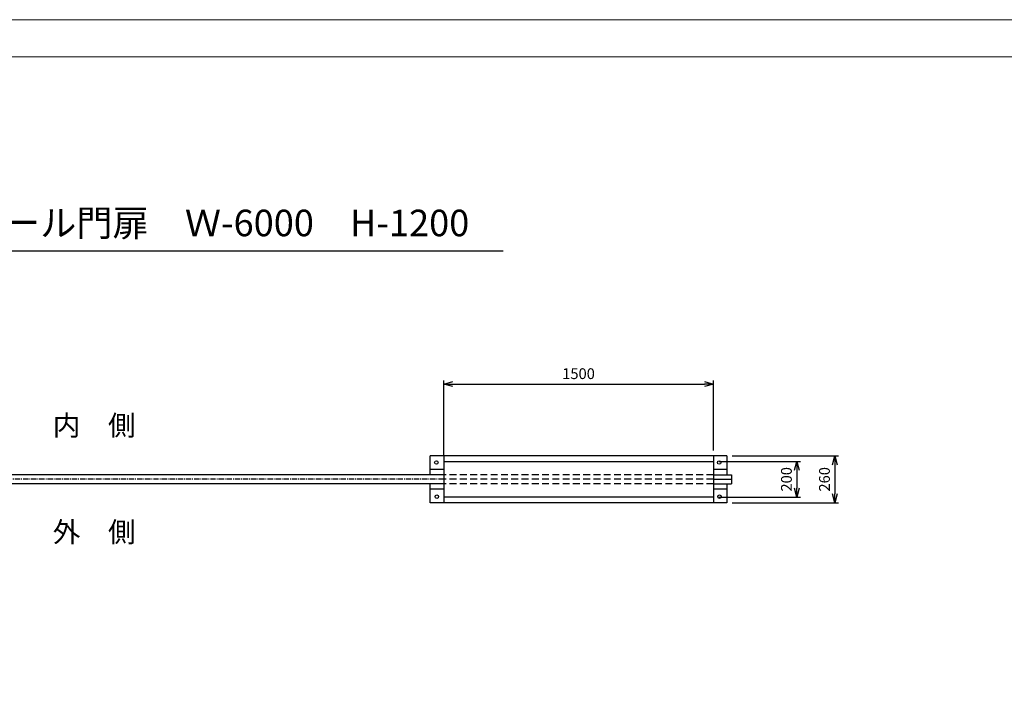
# Model space of a CAD drawing. Units: millimetres. Extents: x -3358 to 33122, y -599 to 11281.
# Drawn here: x 4345 to 9821, y 7509 to 11281 of the extents above; entities that cross this region are included whole.
import ezdxf
from ezdxf.enums import TextEntityAlignment as Align

# ---------------------------------------------------------------- set-up
doc = ezdxf.new("R2010")
doc.units = ezdxf.units.MM
for name, pattern in [('CENTER2', [28.575, 19.05, -3.175, 3.175, -3.175]), ('CHAINTHIN2', [0.906, 0.591, -0.118, 0.079, -0.118]), ('HIDDENX2', [19.05, 12.7, -6.35])]:
    doc.linetypes.add(name, pattern=pattern)
doc.layers.add('1', color=7, linetype='Continuous')
doc.layers.add('CENTLN-L', color=2, linetype='CENTER2')
doc.layers.add('C-STR-DIM 寸法線', color=7, linetype='Continuous', lineweight=9)
doc.layers.add('C-TTL', color=7, linetype='Continuous', lineweight=20)
doc.layers.add('WORK', color=241, linetype='Continuous', lineweight=9, plot=False)
doc.styles.add('KNJYOKO', font='txt.shx', dxfattribs={"height": 1, "bigfont": 'bigfont'})
doc.styles.add('Romans', font='romans.shx', dxfattribs={"width": 0.85, "bigfont": 'extfont.shx'})
doc.dimstyles.new('ISO20', dxfattribs={"dimscale": 20, "dimtxt": 3, "dimasz": 2.5, "dimexe": 1, "dimexo": 1.5, "dimgap": 1, "dimtad": 1, "dimdec": 1, "dimdsep": 46, "dimtxsty": 'Romans', "dimblk": 'OPEN30', "dimcen": 0, "dimclrd": 2, "dimclre": 1, "dimclrt": 3, "dimadec": 0, "dimazin": 2, "dimtfac": 1, "dimtdec": 1, "dimtix": 1, "dimtmove": 2, "dimatfit": 3, "dimldrblk": 'OPEN30', "dimfxl": 1, "dimarcsym": 0})

# ---------------------------------------------------------------- blocks, each defined once
blk = doc.blocks.new('_Open30')
at = {"color": 0, "lineweight": -2}
for p, q in [((-1, 0.27), (0, 0)), ((0, 0), (-1, -0.27)), ((0, 0), (-1, 0))]:
    blk.add_line(p, q, dxfattribs=at)
blk = doc.blocks.new('*D118')
at = {"layer": 'C-STR-DIM 寸法線', "color": 1, "lineweight": -2, "transparency": 16777216}
for p, q in [((8308.2, 8855.8), (8899, 8855.8)), ((8308.2, 8595.8), (8899, 8595.8))]:
    blk.add_line(p, q, dxfattribs=at)
at = {"layer": 'C-STR-DIM 寸法線', "color": 2, "lineweight": -2, "transparency": 16777216}
blk.add_line((8879, 8805.8), (8879, 8645.8), dxfattribs=at)
at = {"layer": 'Defpoints', "color": 0, "transparency": 16777216}
for p in [(8278.2, 8855.8), (8278.2, 8595.8), (8879, 8595.8)]:
    blk.add_point(p, dxfattribs=at)
at = {"layer": 'C-STR-DIM 寸法線', "color": 2, "lineweight": -2, "transparency": 16777216, "xscale": 50, "yscale": 50, "zscale": 50}
for p, rotation in [((8879, 8855.8), 90), ((8879, 8595.8), 270)]:
    blk.add_blockref('_Open30', p, dxfattribs=dict(at, rotation=rotation))
at = {"layer": 'C-STR-DIM 寸法線', "color": 3, "transparency": 16777216, "insert": (8829, 8725.8), "char_height": 60, "attachment_point": 5, "rotation": 90, "style": 'Romans'}
blk.add_mtext('260', dxfattribs=at)
blk = doc.blocks.new('*D121')
at = {"layer": 'C-STR-DIM 寸法線', "color": 1, "lineweight": -2, "transparency": 16777216}
for p, q in [((6703.2, 8855.8), (6703.2, 9275.4)), ((8203.2, 8885.8), (8203.2, 9275.4))]:
    blk.add_line(p, q, dxfattribs=at)
at = {"layer": 'C-STR-DIM 寸法線', "color": 2, "lineweight": -2, "transparency": 16777216}
blk.add_line((6753.2, 9255.4), (8153.2, 9255.4), dxfattribs=at)
at = {"layer": 'Defpoints', "color": 0, "transparency": 16777216}
for p in [(8203.2, 9255.4), (6703.2, 8825.8), (8203.2, 8855.8)]:
    blk.add_point(p, dxfattribs=at)
at = {"layer": 'C-STR-DIM 寸法線', "color": 2, "lineweight": -2, "transparency": 16777216, "xscale": 50, "yscale": 50, "zscale": 50, "rotation": 180}
blk.add_blockref('_Open30', (6703.2, 9255.4), dxfattribs=at)
at = {"layer": 'C-STR-DIM 寸法線', "color": 2, "lineweight": -2, "transparency": 16777216, "xscale": 50, "yscale": 50, "zscale": 50}
blk.add_blockref('_Open30', (8203.2, 9255.4), dxfattribs=at)
at = {"layer": 'C-STR-DIM 寸法線', "color": 3, "transparency": 16777216, "insert": (7453.2, 9305.4), "char_height": 60, "attachment_point": 5, "style": 'Romans'}
blk.add_mtext('1500', dxfattribs=at)
blk = doc.blocks.new('*D139')
at = {"layer": 'C-STR-DIM 寸法線', "color": 1, "lineweight": -2, "transparency": 16777216}
for p, q in [((8233.2, 8825.8), (8687.3, 8825.8)), ((8233.2, 8625.8), (8687.3, 8625.8))]:
    blk.add_line(p, q, dxfattribs=at)
at = {"layer": 'C-STR-DIM 寸法線', "color": 2, "lineweight": -2, "transparency": 16777216}
blk.add_line((8667.3, 8775.8), (8667.3, 8675.8), dxfattribs=at)
at = {"layer": 'Defpoints', "color": 0, "transparency": 16777216}
for p in [(8203.2, 8825.8), (8203.2, 8625.8), (8667.3, 8625.8)]:
    blk.add_point(p, dxfattribs=at)
at = {"layer": 'C-STR-DIM 寸法線', "color": 2, "lineweight": -2, "transparency": 16777216, "xscale": 50, "yscale": 50, "zscale": 50}
for p, rotation in [((8667.3, 8825.8), 90), ((8667.3, 8625.8), 270)]:
    blk.add_blockref('_Open30', p, dxfattribs=dict(at, rotation=rotation))
at = {"layer": 'C-STR-DIM 寸法線', "color": 3, "transparency": 16777216, "insert": (8617.3, 8725.8), "char_height": 60, "attachment_point": 5, "rotation": 90, "style": 'Romans'}
blk.add_mtext('200', dxfattribs=at)

msp = doc.modelspace()

# ---------------------------------------------------------------- linework, layer by layer
for p, q in [((7034.19, 9994.62), (3041.12, 9994.62)), ((8203.16, 8750.79), (8303.16, 8750.79)), ((8203.16, 8725.79), (8303.16, 8725.79)), ((8203.16, 8700.79), (8303.16, 8700.79))]:
    msp.add_line(p, q)
for centre in [(6662.69, 8819.59), (8235.32, 8819.24), (6664.81, 8629.78), (8237.43, 8629.43)]:
    msp.add_circle(centre, 9.76)
at = {"layer": '1', "color": 7, "linetype": 'Continuous'}
for p, q in [((6628.16, 8750.79), (6628.16, 8855.79)), ((6703.16, 8855.79), (6703.16, 8595.79)), ((6703.16, 8825.79), (8203.16, 8825.79)), ((8203.16, 8855.79), (8203.16, 8595.79)), ((8278.16, 8855.79), (8278.16, 8750.79)), ((6703.16, 8750.79), (703.16, 8750.79)), ((8303.16, 8750.79), (8303.16, 8700.79)), ((6703.16, 8700.79), (703.16, 8700.79)), ((6628.16, 8595.79), (6628.16, 8700.79)), ((8278.16, 8700.79), (8278.16, 8595.79)), ((8203.16, 8625.79), (6703.16, 8625.79))]:
    msp.add_line(p, q, dxfattribs=at)
at = {"layer": '1', "color": 7, "linetype": 'CHAINTHIN2', "ltscale": 50}
msp.add_line((6703.16, 8725.79), (671.59, 8725.79), dxfattribs=at)
at = {"layer": '1', "linetype": 'HIDDENX2', "ltscale": 3}
for p, q in [((8203.16, 8750.79), (6703.16, 8750.79)), ((8203.16, 8725.79), (6703.16, 8725.79)), ((8203.16, 8700.79), (6703.16, 8700.79))]:
    msp.add_line(p, q, dxfattribs=at)
at = {"layer": 'C-TTL', "linetype": 'Continuous'}
msp.add_lwpolyline([(-3160.3, 11073.78), (13235.62, 11073.78), (13235.62, 241.03), (-3160.3, 241.03)], close=True, dxfattribs=at)
at = {"layer": 'CENTLN-L', "color": 7, "linetype": 'Continuous'}
for p, q in [((8278.16, 8855.79), (6628.16, 8855.79)), ((6703.16, 8780.79), (6628.16, 8780.79)), ((8278.16, 8780.79), (8203.16, 8780.79)), ((6703.16, 8670.79), (6628.16, 8670.79)), ((8278.16, 8670.79), (8203.16, 8670.79)), ((8278.16, 8595.79), (6628.16, 8595.79))]:
    msp.add_line(p, q, dxfattribs=at)
at = {"layer": 'WORK'}
msp.add_lwpolyline([(-3357.88, -599.1), (13442.12, -599.1), (13442.12, 11280.9), (-3357.88, 11280.9)], close=True, dxfattribs=at)

# ---------------------------------------------------------------- texts
at = {"layer": '1', "linetype": 'Continuous', "style": 'KNJYOKO'}
for s, height, p, p2 in [('片側ノンレール門扉\u3000Ｗ-6000\u3000H-1200', 150.3866, (3251.27, 10077.2), (6845.51, 10077.2)), ('内\u3000側', 138.24, (4528.64, 8969.26), (4989.44, 8969.26)), ('外\u3000側', 138.24, (4528.64, 8376.66), (4989.44, 8376.66))]:
    msp.add_text(s, height=height, dxfattribs=at).set_placement(p, p2, align=Align.ALIGNED)

# ---------------------------------------------------------------- dimensions: what is measured, and where the dimension line sits
at = {"layer": 'C-STR-DIM 寸法線'}
dim = msp.add_linear_dim(base=(8203.16, 9255.43), p1=(6703.16, 8825.79), p2=(8203.16, 8855.79), dimstyle='ISO20', dxfattribs=at)
dim.commit()
dim.dimension.update_dxf_attribs({"geometry": '*D121', "text_midpoint": (7453.16, 9305.43)})
for base, p1, p2, picture, middle in [((8667.29, 8625.79), (8203.16, 8825.79), (8203.16, 8625.79), '*D139', (8617.29, 8725.79)), ((8879.04, 8595.79), (8278.16, 8855.79), (8278.16, 8595.79), '*D118', (8829.04, 8725.79))]:
    dim = msp.add_linear_dim(base=base, p1=p1, p2=p2, angle=90, dimstyle='ISO20', dxfattribs=at)
    dim.commit()
    dim.dimension.update_dxf_attribs({"geometry": picture, "text_midpoint": middle})

doc.saveas('drawing.dxf')
